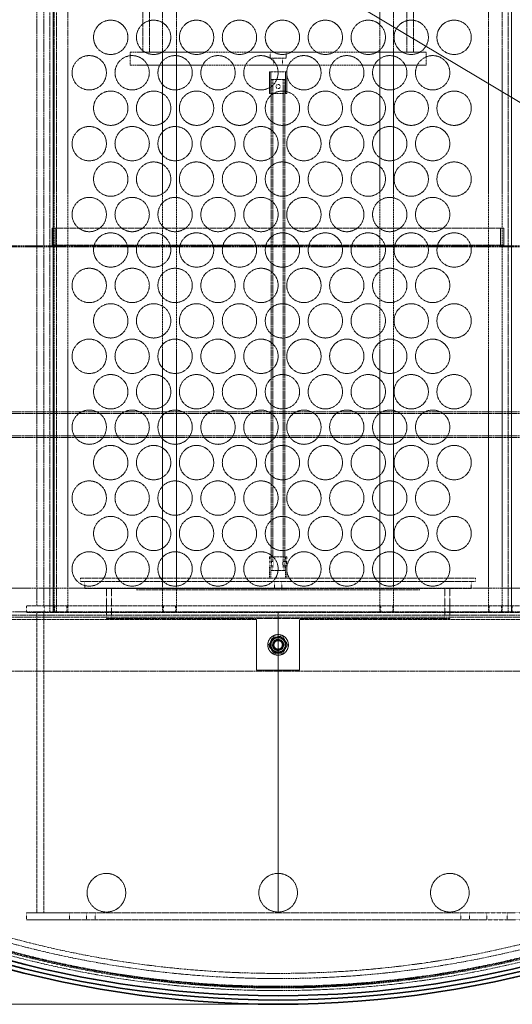
# Model space of a CAD drawing. Units: millimetres. Extents: x 14624 to 30067, y 20584 to 31809.
# Drawn here: x 26517 to 27090, y 26905 to 28053 of the extents above; entities that cross this region are included whole.
import ezdxf

# ---------------------------------------------------------------- set-up
doc = ezdxf.new("R2010")
doc.units = ezdxf.units.MM
doc.linetypes.add('DASHED', pattern=[0.2068, 0.1655, -0.0413])
doc.layers.add('Dimension (ISO)', color=5, linetype='Continuous', lineweight=9, true_color=0x0000ff)
doc.layers.add('Hidden (ISO)', color=1, linetype='DASHED', lineweight=18, true_color=0xff0000)
doc.layers.add('Visible (ISO)', color=7, linetype='Continuous', lineweight=35)
doc.styles.add('Note Text (ISO)', font='tahoma.ttf')
doc.dimstyles.new('Default (ISO)', dxfattribs={"dimscale": 40, "dimtxt": 3.5, "dimasz": 2.5, "dimexe": 3.175, "dimexo": 0, "dimgap": 0.762, "dimtad": 1, "dimdec": 1, "dimrnd": 1e-08, "dimtxsty": 'Note Text (ISO)', "dimcen": 0.09, "dimdle": 10, "dimclrd": 256, "dimclre": 256, "dimclrt": 256, "dimadec": 1, "dimazin": 2, "dimtfac": 1.001486, "dimtmove": 0, "dimatfit": 3, "dimfxl": 1, "dimtolj": 1, "dimtzin": 0, "dimlwd": -1, "dimlwe": -1, "dimarcsym": 0})

# ---------------------------------------------------------------- blocks, each defined once
blk = doc.blocks.new('*D16')
at = {"layer": 'Defpoints', "color": 0, "transparency": 16777216}
for p in [(25797.5, 28737.9), (27837.9, 27512.6)]:
    blk.add_point(p, dxfattribs=at)
at = {"layer": 'Dimension (ISO)', "transparency": 16777216}
for p, q in [((25883.2, 28686.4), (27752.1, 27564.1)), ((27837.9, 27512.6), (28453.2, 27143))]:
    blk.add_line(p, q, dxfattribs=at)
for points in [[(25891.8, 28700.7), (25874.7, 28672.1), (25797.5, 28737.9)], [(27760.7, 27578.4), (27743.5, 27549.8), (27837.9, 27512.6)]]:
    blk.add_solid(points, dxfattribs=at)
at = {"layer": 'Dimension (ISO)', "transparency": 16777216, "insert": (28043, 27600.8), "char_height": 140, "attachment_point": 1, "rotation": 329.0132, "style": 'Note Text (ISO)'}
blk.add_mtext('\\A1;∅2380', dxfattribs=at)
blk = doc.blocks.new('*D24')
at = {"layer": 'Defpoints', "color": 0, "transparency": 16777216}
for p in [(26817.7, 29462.3), (25280.9, 26905.3), (26817.7, 26905.3)]:
    blk.add_point(p, dxfattribs=at)
at = {"layer": 'Dimension (ISO)', "transparency": 16777216}
for p, q in [((26817.7, 29462.3), (25153.9, 29462.3)), ((25280.9, 29362.3), (25280.9, 27005.3)), ((26817.7, 26905.3), (25153.9, 26905.3))]:
    blk.add_line(p, q, dxfattribs=at)
for points in [[(25264.3, 29362.3), (25297.6, 29362.3), (25280.9, 29462.3)], [(25264.3, 27005.3), (25297.6, 27005.3), (25280.9, 26905.3)]]:
    blk.add_solid(points, dxfattribs=at)
at = {"layer": 'Dimension (ISO)', "transparency": 16777216, "insert": (25104.6, 27982.1), "char_height": 140, "attachment_point": 1, "rotation": 90, "style": 'Note Text (ISO)'}
blk.add_mtext('\\A1;2557', dxfattribs=at)

msp = doc.modelspace()

# ---------------------------------------------------------------- linework, layer by layer
at = {"layer": 'Hidden (ISO)', "ltscale": 12.927648}
for p, q in [((26536.68, 29080.76), (26536.68, 27369.76)), ((26544.68, 29080.76), (26544.68, 27369.76))]:
    msp.add_line(p, q, dxfattribs=at)
at = {"layer": 'Hidden (ISO)', "ltscale": 12.691861}
for p, q in [((26556.68, 28014.87), (26556.68, 28959.76)), ((26572.68, 28014.87), (26572.68, 28959.76)), ((26683.18, 28014.87), (26683.18, 28959.76)), ((26699.18, 28014.87), (26699.18, 28959.76)), ((26936.18, 28014.87), (26936.18, 28959.76)), ((26952.18, 28014.87), (26952.18, 28959.76)), ((27062.68, 28014.87), (27062.68, 28959.76)), ((27078.68, 28014.87), (27078.68, 28959.76))]:
    msp.add_line(p, q, dxfattribs=at)
at = {"layer": 'Hidden (ISO)', "ltscale": 12.789454}
for p, q in [((26551.68, 27362.58), (26551.68, 28843.7)), ((26559.68, 27362.58), (26559.68, 28843.7)), ((27085.68, 27362.58), (27085.68, 28843.7))]:
    msp.add_line(p, q, dxfattribs=at)
at = {"layer": 'Hidden (ISO)', "ltscale": 12.779774}
for p, q in [((26555.68, 28842.58), (26555.68, 27362.58)), ((26555.68, 27362.58), (26555.68, 28842.58)), ((27089.68, 27362.58), (27089.68, 28842.58)), ((27089.68, 28842.58), (27089.68, 27362.58))]:
    msp.add_line(p, q, dxfattribs=at)
at = {"layer": 'Hidden (ISO)', "ltscale": 12.693423}
for p, q in [((26660.18, 28224.76), (26660.18, 28014.76)), ((26667.88, 28224.76), (26667.88, 28014.76)), ((26967.48, 28224.76), (26967.48, 28014.76)), ((26975.18, 28224.76), (26975.18, 28014.76))]:
    msp.add_line(p, q, dxfattribs=at)
at = {"layer": 'Hidden (ISO)', "ltscale": 13.159179}
for p, q in [((26556.68, 27361.76), (26556.68, 28014.87)), ((26572.68, 27361.76), (26572.68, 28014.87)), ((26683.18, 27361.76), (26683.18, 28014.87)), ((26699.18, 27361.76), (26699.18, 28014.87)), ((26936.18, 27361.76), (26936.18, 28014.87)), ((26952.18, 27361.76), (26952.18, 28014.87)), ((27062.68, 27361.76), (27062.68, 28014.87)), ((27078.68, 27361.76), (27078.68, 28014.87))]:
    msp.add_line(p, q, dxfattribs=at)
at = {"layer": 'Hidden (ISO)', "ltscale": 13.102629}
for p, q in [((26645.18, 28014.76), (26990.18, 28014.76)), ((26645.18, 27999.76), (26990.18, 27999.76))]:
    msp.add_line(p, q, dxfattribs=at)
at = {"layer": 'Hidden (ISO)', "ltscale": 0.713816}
for p, q in [((26645.18, 27999.76), (26645.18, 28014.76)), ((26990.18, 27999.76), (26990.18, 28014.76))]:
    msp.add_line(p, q, dxfattribs=at)
at = {"layer": 'Hidden (ISO)', "ltscale": 0.323542}
for p, q in [((26808.43, 28014.76), (26808.43, 28007.96)), ((26826.93, 28014.76), (26826.93, 28007.96))]:
    msp.add_line(p, q, dxfattribs=at)
at = {"layer": 'Hidden (ISO)', "ltscale": 1.38298}
msp.add_line((26826.93, 28007.96), (26808.43, 28007.96), dxfattribs=at)
at = {"layer": 'Hidden (ISO)', "ltscale": 0.390174}
for p, q in [((26812.68, 28007.96), (26812.68, 27999.76)), ((26822.68, 28007.96), (26822.68, 27999.76))]:
    msp.add_line(p, q, dxfattribs=at)
at = {"layer": 'Hidden (ISO)', "ltscale": 1.495122}
for p, q in [((26827.68, 27991.76), (26807.68, 27991.76)), ((26827.68, 27966.76), (26807.68, 27966.76)), ((26807.68, 27426.76), (26827.68, 27426.76))]:
    msp.add_line(p, q, dxfattribs=at)
at = {"layer": 'Hidden (ISO)', "ltscale": 1.18976}
for p, q in [((26807.68, 27991.76), (26807.68, 27966.76)), ((26809.18, 27991.76), (26809.18, 27966.76)), ((26826.18, 27991.76), (26826.18, 27966.76)), ((26827.68, 27991.76), (26827.68, 27966.76))]:
    msp.add_line(p, q, dxfattribs=at)
at = {"layer": 'Hidden (ISO)', "ltscale": 1.196077}
for p, q in [((26825.68, 27982.76), (26809.68, 27982.76)), ((26825.68, 27410.76), (26809.68, 27410.76))]:
    msp.add_line(p, q, dxfattribs=at)
at = {"layer": 'Hidden (ISO)', "ltscale": 13.575919}
for p, q in [((26809.68, 27982.76), (26809.68, 27421.26)), ((26811.68, 27982.76), (26811.68, 27421.26)), ((26823.68, 27982.76), (26823.68, 27421.26)), ((26825.68, 27982.76), (26825.68, 27421.26))]:
    msp.add_line(p, q, dxfattribs=at)
at = {"layer": 'Hidden (ISO)', "ltscale": 12.485476}
for p, q in [((26554.68, 27809.76), (27080.68, 27809.76)), ((26554.68, 27789.76), (27080.68, 27789.76))]:
    msp.add_line(p, q, dxfattribs=at)
at = {"layer": 'Hidden (ISO)', "ltscale": 0.951788}
for p, q in [((26554.68, 27809.76), (26554.68, 27789.76)), ((26558.68, 27809.76), (26558.68, 27789.76)), ((27076.68, 27809.76), (27076.68, 27789.76)), ((27080.68, 27809.76), (27080.68, 27789.76))]:
    msp.add_line(p, q, dxfattribs=at)
at = {"layer": 'Hidden (ISO)', "ltscale": 12.959381}
for p, q in [((26013.68, 27789.11), (27621.68, 27789.11)), ((26013.68, 27787.96), (27621.68, 27787.96))]:
    msp.add_line(p, q, dxfattribs=at)
at = {"layer": 'Hidden (ISO)', "ltscale": 12.806758}
for p, q in [((27665.68, 27595.58), (25970.68, 27595.58)), ((27665.68, 27593.58), (25970.68, 27593.58)), ((27665.68, 27567.58), (25970.68, 27567.58)), ((27665.68, 27565.58), (25970.68, 27565.58))]:
    msp.add_line(p, q, dxfattribs=at)
at = {"layer": 'Hidden (ISO)', "ltscale": 0.261669}
for p, q in [((26807.68, 27421.26), (26807.68, 27426.76)), ((26809.18, 27421.26), (26809.18, 27426.76)), ((26826.18, 27421.26), (26826.18, 27426.76)), ((26827.68, 27421.26), (26827.68, 27426.76)), ((26809.68, 27416.26), (26809.68, 27410.76)), ((26811.68, 27416.26), (26811.68, 27410.76)), ((26823.68, 27416.26), (26823.68, 27410.76)), ((26825.68, 27416.26), (26825.68, 27410.76))]:
    msp.add_line(p, q, dxfattribs=at)
at = {"layer": 'Hidden (ISO)', "ltscale": 0.071292}
for p, q in [((26807.68, 27421.26), (26809.18, 27421.26)), ((26807.68, 27416.26), (26809.18, 27416.26)), ((26826.18, 27421.26), (26827.68, 27421.26)), ((26826.18, 27416.26), (26827.68, 27416.26)), ((26652.68, 27388.26), (26652.68, 27389.76)), ((26813.43, 27389.76), (26813.43, 27388.26)), ((26821.93, 27389.76), (26821.93, 27388.26)), ((26982.68, 27388.26), (26982.68, 27389.76))]:
    msp.add_line(p, q, dxfattribs=at)
at = {"layer": 'Hidden (ISO)', "ltscale": 0.690019}
for p, q in [((26807.68, 27401.76), (26807.68, 27416.26)), ((26809.18, 27401.76), (26809.18, 27416.26)), ((26826.18, 27401.76), (26826.18, 27416.26)), ((26827.68, 27401.76), (26827.68, 27416.26))]:
    msp.add_line(p, q, dxfattribs=at)
at = {"layer": 'Hidden (ISO)', "ltscale": 0.095089}
for p, q in [((26809.68, 27421.26), (26811.68, 27421.26)), ((26809.68, 27416.26), (26811.68, 27416.26)), ((26823.68, 27421.26), (26825.68, 27421.26)), ((26823.68, 27416.26), (26825.68, 27416.26))]:
    msp.add_line(p, q, dxfattribs=at)
at = {"layer": 'Hidden (ISO)', "ltscale": 12.478694}
for p, q in [((26587.68, 27401.76), (27047.68, 27401.76)), ((26587.68, 27397.76), (27047.68, 27397.76))]:
    msp.add_line(p, q, dxfattribs=at)
at = {"layer": 'Hidden (ISO)', "ltscale": 0.190278}
for p, q in [((26587.68, 27397.76), (26587.68, 27401.76)), ((27047.68, 27397.76), (27047.68, 27401.76))]:
    msp.add_line(p, q, dxfattribs=at)
at = {"layer": 'Hidden (ISO)', "ltscale": 12.991618}
msp.add_line((27623.68, 27390.26), (26011.68, 27390.26), dxfattribs=at)
at = {"layer": 'Hidden (ISO)', "ltscale": 0.380655}
for p, q in [((26592.68, 27397.76), (26592.68, 27389.76)), ((26813.43, 27397.76), (26813.43, 27389.76)), ((26821.93, 27397.76), (26821.93, 27389.76)), ((27042.68, 27397.76), (27042.68, 27389.76)), ((26524.68, 27361.76), (26524.68, 27369.76)), ((26545.18, 27361.76), (26545.18, 27369.76)), ((26557.68, 27361.76), (26557.68, 27369.76)), ((26571.68, 27361.76), (26571.68, 27369.76)), ((26617.68, 27361.76), (26617.68, 27369.76)), ((26684.18, 27361.76), (26684.18, 27369.76)), ((26698.18, 27361.76), (26698.18, 27369.76)), ((26937.18, 27361.76), (26937.18, 27369.76)), ((26951.18, 27361.76), (26951.18, 27369.76)), ((27017.68, 27361.76), (27017.68, 27369.76)), ((27063.68, 27361.76), (27063.68, 27369.76)), ((27077.68, 27361.76), (27077.68, 27369.76)), ((27090.18, 27361.76), (27090.18, 27369.76)), ((26524.68, 27003.76), (26524.68, 27011.76)), ((26524.68, 27003.76), (26524.68, 27011.76)), ((26574.68, 27003.76), (26574.68, 27011.76)), ((26594.68, 27003.76), (26594.68, 27011.76)), ((26604.68, 27003.76), (26604.68, 27011.76)), ((27030.68, 27003.76), (27030.68, 27011.76)), ((27040.68, 27003.76), (27040.68, 27011.76)), ((27060.68, 27003.76), (27060.68, 27011.76)), ((27084.58, 27003.76), (27084.58, 27011.76))]:
    msp.add_line(p, q, dxfattribs=at)
at = {"layer": 'Hidden (ISO)', "ltscale": 12.207418}
msp.add_line((27042.68, 27389.76), (26592.68, 27389.76), dxfattribs=at)
at = {"layer": 'Hidden (ISO)', "ltscale": 1.665704}
for p, q in [((26617.68, 27354.76), (26617.68, 27389.76)), ((26623.68, 27354.76), (26623.68, 27389.76)), ((27011.68, 27354.76), (27011.68, 27389.76)), ((27017.68, 27354.76), (27017.68, 27389.76))]:
    msp.add_line(p, q, dxfattribs=at)
at = {"layer": 'Hidden (ISO)', "ltscale": 12.532949}
msp.add_line((26652.68, 27388.26), (26982.68, 27388.26), dxfattribs=at)
at = {"layer": 'Hidden (ISO)', "ltscale": 14.168279}
for p, q in [((27110.68, 27369.76), (26524.68, 27369.76)), ((27110.68, 27361.76), (26524.68, 27361.76))]:
    msp.add_line(p, q, dxfattribs=at)
at = {"layer": 'Hidden (ISO)', "ltscale": 12.700981}
for p, q in [((27658.68, 27358.58), (25977.68, 27358.58)), ((25977.68, 27356.58), (27658.68, 27356.58)), ((25977.68, 27293.58), (27658.68, 27293.58))]:
    msp.add_line(p, q, dxfattribs=at)
at = {"layer": 'Hidden (ISO)', "ltscale": 12.911025}
for p, q in [((26555.68, 27362.58), (26021.68, 27362.58)), ((27089.68, 27362.58), (26555.68, 27362.58))]:
    msp.add_line(p, q, dxfattribs=at)
at = {"layer": 'Hidden (ISO)', "ltscale": 14.103804}
for p, q in [((26792.68, 27353.58), (26442.68, 27353.58)), ((26536.68, 27011.76), (26536.68, 27361.76)), ((26544.68, 27361.76), (26544.68, 27011.76)), ((26817.68, 27361.76), (26817.68, 27011.76)), ((26817.68, 27011.76), (26817.68, 27361.76)), ((26817.68, 27361.76), (26817.68, 27011.76)), ((26817.68, 27011.76), (26817.68, 27361.76)), ((27192.68, 27353.58), (26842.68, 27353.58))]:
    msp.add_line(p, q, dxfattribs=at)
at = {"layer": 'Hidden (ISO)', "ltscale": 12.659545}
msp.add_line((26617.68, 27354.76), (27017.68, 27354.76), dxfattribs=at)
at = {"layer": 'Hidden (ISO)', "ltscale": 2.808472}
for p, q in [((26792.68, 27294.57), (26792.68, 27353.58)), ((26842.68, 27353.58), (26842.68, 27294.57))]:
    msp.add_line(p, q, dxfattribs=at)
at = {"layer": 'Hidden (ISO)', "ltscale": 12.862669}
msp.add_line((27621.68, 27362.58), (27089.68, 27362.58), dxfattribs=at)
at = {"layer": 'Hidden (ISO)', "ltscale": 0.521994}
for p, q in [((26812.2, 27333.58), (26806.71, 27324.08)), ((26823.17, 27333.58), (26812.2, 27333.58)), ((26828.65, 27324.08), (26823.17, 27333.58)), ((26806.71, 27324.08), (26812.2, 27314.58)), ((26823.17, 27314.58), (26828.65, 27324.08)), ((26812.2, 27314.58), (26823.17, 27314.58))]:
    msp.add_line(p, q, dxfattribs=at)
at = {"layer": 'Hidden (ISO)', "ltscale": 2.379619}
msp.add_line((26842.68, 27294.57), (26792.68, 27294.57), dxfattribs=at)
at = {"layer": 'Hidden (ISO)', "ltscale": 13.060122}
for p, q in [((26524.68, 27011.76), (26524.68, 27011.76)), ((26524.68, 27003.76), (26524.68, 27003.76))]:
    msp.add_line(p, q, dxfattribs=at)
at = {"layer": 'Hidden (ISO)', "ltscale": 3.29871}
for p, q in [((26574.68, 27011.76), (26524.68, 27011.76)), ((26524.68, 27003.76), (26574.68, 27003.76))]:
    msp.add_line(p, q, dxfattribs=at)
at = {"layer": 'Hidden (ISO)', "ltscale": 13.924081}
for p, q in [((26524.68, 27011.76), (26524.68, 27011.76)), ((26524.68, 27003.76), (26524.68, 27003.76))]:
    msp.add_line(p, q, dxfattribs=at)
at = {"layer": 'Hidden (ISO)', "ltscale": 11.750484}
for p, q in [((27060.68, 27011.76), (26574.68, 27011.76)), ((26574.68, 27003.76), (27060.68, 27003.76))]:
    msp.add_line(p, q, dxfattribs=at)
at = {"layer": 'Hidden (ISO)', "ltscale": 1.608576}
for p, q in [((27084.58, 27011.76), (27060.68, 27011.76)), ((27060.68, 27003.76), (27084.58, 27003.76))]:
    msp.add_line(p, q, dxfattribs=at)
at = {"layer": 'Hidden (ISO)', "ltscale": 1.690687}
for p, q in [((27110.68, 27011.76), (27084.58, 27011.76)), ((27084.58, 27003.76), (27110.68, 27003.76))]:
    msp.add_line(p, q, dxfattribs=at)
at = {"layer": 'Hidden (ISO)', "ltscale": 13.129738}
msp.add_circle((26817.68, 28125.26), 1210, dxfattribs=at)
at = {"layer": 'Hidden (ISO)', "ltscale": 13.064651}
msp.add_circle((26817.68, 28125.26), 1204, dxfattribs=at)
at = {"layer": 'Hidden (ISO)', "ltscale": 13.064632}
msp.add_circle((26817.68, 28125.26), 1204, dxfattribs=at)
at = {"layer": 'Hidden (ISO)', "ltscale": 13.032097}
msp.add_circle((26817.68, 28125.26), 1201, dxfattribs=at)
at = {"layer": 'Hidden (ISO)', "ltscale": 13.010718}
msp.add_circle((26817.68, 28125.26), 1199.03, dxfattribs=at)
at = {"layer": 'Hidden (ISO)', "ltscale": 13.010377}
msp.add_circle((26817.68, 28125.26), 1199, dxfattribs=at)
at = {"layer": 'Hidden (ISO)', "ltscale": 13.099876}
msp.add_circle((26817.68, 28125.26), 1190, dxfattribs=at)
at = {"layer": 'Hidden (ISO)', "ltscale": 13.033827}
msp.add_circle((26817.68, 28125.26), 1184, dxfattribs=at)
at = {"layer": 'Hidden (ISO)', "ltscale": 5.980787}
for centre in [(26622.68, 28032.08), (26672.68, 28032.08), (26722.68, 28032.08), (26772.68, 28032.08), (26822.68, 28032.08), (26872.68, 28032.08), (26922.68, 28032.08), (26972.68, 28032.08), (27022.68, 28032.08), (26597.68, 27990.78), (26647.68, 27990.78), (26697.68, 27990.78), (26747.68, 27990.78), (26797.68, 27990.78), (26847.68, 27990.78), (26897.68, 27990.78), (26947.68, 27990.78), (26997.68, 27990.78), (26622.68, 27949.48), (26672.68, 27949.48), (26722.68, 27949.48), (26772.68, 27949.48), (26822.68, 27949.48), (26872.68, 27949.48), (26922.68, 27949.48), (26972.68, 27949.48), (27022.68, 27949.48), (26597.68, 27908.18), (26647.68, 27908.18), (26697.68, 27908.18), (26747.68, 27908.18), (26797.68, 27908.18), (26847.68, 27908.18), (26897.68, 27908.18), (26947.68, 27908.18), (26997.68, 27908.18), (26622.68, 27866.88), (26672.68, 27866.88), (26722.68, 27866.88), (26772.68, 27866.88), (26822.68, 27866.88), (26872.68, 27866.88), (26922.68, 27866.88), (26972.68, 27866.88), (27022.68, 27866.88), (26597.68, 27825.58), (26647.68, 27825.58), (26697.68, 27825.58), (26747.68, 27825.58), (26797.68, 27825.58), (26847.68, 27825.58), (26897.68, 27825.58), (26947.68, 27825.58), (26997.68, 27825.58), (26622.68, 27784.28), (26672.68, 27784.28), (26722.68, 27784.28), (26772.68, 27784.28), (26822.68, 27784.28), (26872.68, 27784.28), (26922.68, 27784.28), (26972.68, 27784.28), (27022.68, 27784.28), (26597.68, 27742.98), (26647.68, 27742.98), (26697.68, 27742.98), (26747.68, 27742.98), (26797.68, 27742.98), (26847.68, 27742.98), (26897.68, 27742.98), (26947.68, 27742.98), (26997.68, 27742.98), (26622.68, 27701.68), (26672.68, 27701.68), (26722.68, 27701.68), (26772.68, 27701.68), (26822.68, 27701.68), (26872.68, 27701.68), (26922.68, 27701.68), (26972.68, 27701.68), (27022.68, 27701.68), (26597.68, 27660.38), (26647.68, 27660.38), (26697.68, 27660.38), (26747.68, 27660.38), (26797.68, 27660.38), (26847.68, 27660.38), (26897.68, 27660.38), (26947.68, 27660.38), (26997.68, 27660.38), (26622.68, 27619.08), (26672.68, 27619.08), (26722.68, 27619.08), (26772.68, 27619.08), (26822.68, 27619.08), (26872.68, 27619.08), (26922.68, 27619.08), (26972.68, 27619.08), (27022.68, 27619.08), (26597.68, 27577.78), (26647.68, 27577.78), (26697.68, 27577.78), (26747.68, 27577.78), (26797.68, 27577.78), (26847.68, 27577.78), (26897.68, 27577.78), (26947.68, 27577.78), (26997.68, 27577.78), (26622.68, 27536.48), (26672.68, 27536.48), (26722.68, 27536.48), (26772.68, 27536.48), (26822.68, 27536.48), (26872.68, 27536.48), (26922.68, 27536.48), (26972.68, 27536.48), (27022.68, 27536.48), (26597.68, 27495.18), (26647.68, 27495.18), (26697.68, 27495.18), (26747.68, 27495.18), (26797.68, 27495.18), (26847.68, 27495.18), (26897.68, 27495.18), (26947.68, 27495.18), (26997.68, 27495.18), (26622.68, 27453.88), (26672.68, 27453.88), (26722.68, 27453.88), (26772.68, 27453.88), (26822.68, 27453.88), (26872.68, 27453.88), (26922.68, 27453.88), (26972.68, 27453.88), (27022.68, 27453.88), (26597.68, 27412.58), (26647.68, 27412.58), (26697.68, 27412.58), (26747.68, 27412.58), (26797.68, 27412.58), (26847.68, 27412.58), (26897.68, 27412.58), (26947.68, 27412.58), (26997.68, 27412.58)]:
    msp.add_circle(centre, 20, dxfattribs=at)
at = {"layer": 'Hidden (ISO)', "ltscale": 3.588432}
msp.add_circle((26817.68, 27324.08), 12, dxfattribs=at)
at = {"layer": 'Hidden (ISO)', "ltscale": 2.571681}
msp.add_circle((26817.68, 27324.08), 8.6, dxfattribs=at)
at = {"layer": 'Hidden (ISO)', "ltscale": 2.481968}
msp.add_circle((26817.68, 27324.08), 8.3, dxfattribs=at)
at = {"layer": 'Hidden (ISO)', "ltscale": 1.943688}
msp.add_circle((26817.68, 27324.08), 6.5, dxfattribs=at)
at = {"layer": 'Hidden (ISO)', "ltscale": 1.868927}
msp.add_circle((26817.68, 27324.08), 6.25, dxfattribs=at)
msp.add_circle((26817.68, 27324.08), 6.25, dxfattribs=at)
at = {"layer": 'Hidden (ISO)', "ltscale": 1.794231}
msp.add_circle((26817.68, 27324.08), 6, dxfattribs=at)
at = {"layer": 'Hidden (ISO)', "ltscale": 1.794166}
msp.add_circle((26817.68, 27324.08), 6, dxfattribs=at)
at = {"layer": 'Hidden (ISO)', "ltscale": 1.652537}
msp.add_circle((26817.68, 27324.08), 5.53, dxfattribs=at)
at = {"layer": 'Hidden (ISO)', "ltscale": 1.510971}
msp.add_circle((26817.68, 27324.08), 5.05, dxfattribs=at)
at = {"layer": 'Hidden (ISO)', "ltscale": 1.473131}
msp.add_circle((26817.68, 27324.08), 4.93, dxfattribs=at)
at = {"layer": 'Hidden (ISO)', "ltscale": 6.728398}
for centre in [(26617.68, 27035.26), (26817.68, 27035.26), (27017.68, 27035.26)]:
    msp.add_circle(centre, 22.5, dxfattribs=at)
at = {"layer": 'Hidden (ISO)', "ltscale": 13.142574}
msp.add_arc((26817.68, 28125.26), 1200, 109.08592, 70.91408, dxfattribs=at)
at = {"layer": 'Hidden (ISO)', "ltscale": 0.473387}
for start, end in [(90, 150), (30, 90), (150, 210), (210, 270), (270, 330), (330, 30)]:
    msp.add_arc((26817.68, 27324.08), 9.5, start, end, dxfattribs=at)
at = {"layer": 'Hidden (ISO)', "ltscale": 0.37515}
for points, knots in [([(26817.68, 27972.26), (26817.37, 27972.26), (26817.03, 27972.32), (26816.42, 27972.57), (26816.14, 27972.77), (26815.7, 27973.21), (26815.5, 27973.49), (26815.25, 27974.11), (26815.18, 27974.44), (26815.18, 27975.07), (26815.25, 27975.41), (26815.5, 27976.02), (26815.7, 27976.3), (26816.14, 27976.75), (26816.42, 27976.94), (26817.03, 27977.19), (26817.37, 27977.26), (26817.68, 27977.26)], [0.37842178, 0.37842178, 0.37842178, 0.37842178, 0.4730206, 0.4730206, 0.56761943, 0.56761943, 0.66223149, 0.66223149, 0.75684355, 0.75684355, 0.85145561, 0.85145561, 0.94606767, 0.94606767, 1.0406665, 1.0406665, 1.13526533, 1.13526533, 1.13526533, 1.13526533]), ([(26817.68, 27977.26), (26818, 27977.26), (26818.34, 27977.19), (26818.95, 27976.94), (26819.23, 27976.75), (26819.67, 27976.3), (26819.87, 27976.02), (26820.12, 27975.41), (26820.18, 27975.07), (26820.18, 27974.76), (26820.18, 27974.44), (26820.12, 27974.11), (26819.87, 27973.49), (26819.67, 27973.21), (26819.23, 27972.77), (26818.95, 27972.57), (26818.34, 27972.32), (26818, 27972.26), (26817.68, 27972.26)], [1.13526533, 1.13526533, 1.13526533, 1.13526533, 1.22986415, 1.22986415, 1.32446298, 1.32446298, 1.41907504, 1.41907504, 1.5136871, 1.5136871, 1.5136871, 1.60829916, 1.60829916, 1.70291122, 1.70291122, 1.79751005, 1.79751005, 1.89210888, 1.89210888, 1.89210888, 1.89210888]), ([(26807.68, 27421.26), (26807.68, 27421.26), (26807.7, 27421.19), (26807.76, 27420.94), (26807.8, 27420.75), (26807.88, 27420.3), (26807.92, 27420.02), (26807.99, 27419.41), (26808, 27419.07), (26808, 27418.44), (26807.99, 27418.11), (26807.92, 27417.49), (26807.88, 27417.21), (26807.8, 27416.77), (26807.76, 27416.57), (26807.7, 27416.32), (26807.68, 27416.26), (26807.68, 27416.26)], [0.37842178, 0.37842178, 0.37842178, 0.37842178, 0.4730206, 0.4730206, 0.56761943, 0.56761943, 0.66223149, 0.66223149, 0.75684355, 0.75684355, 0.85145561, 0.85145561, 0.94606767, 0.94606767, 1.0406665, 1.0406665, 1.13526533, 1.13526533, 1.13526533, 1.13526533]), ([(26827.68, 27416.26), (26827.68, 27416.26), (26827.67, 27416.32), (26827.61, 27416.57), (26827.57, 27416.77), (26827.49, 27417.21), (26827.44, 27417.49), (26827.38, 27418.11), (26827.37, 27418.44), (26827.37, 27419.07), (26827.38, 27419.41), (26827.44, 27420.02), (26827.49, 27420.3), (26827.57, 27420.75), (26827.61, 27420.94), (26827.67, 27421.19), (26827.68, 27421.26), (26827.68, 27421.26)], [0.37842178, 0.37842178, 0.37842178, 0.37842178, 0.4730206, 0.4730206, 0.56761943, 0.56761943, 0.66223149, 0.66223149, 0.75684355, 0.75684355, 0.85145561, 0.85145561, 0.94606767, 0.94606767, 1.0406665, 1.0406665, 1.13526533, 1.13526533, 1.13526533, 1.13526533])]:
    msp.add_open_spline(points, degree=3, knots=knots, dxfattribs=at)
at = {"layer": 'Hidden (ISO)', "ltscale": 0.375751}
for points in [[(26809.18, 27416.26), (26809.18, 27416.26), (26809.2, 27416.32), (26809.27, 27416.58), (26809.32, 27416.77), (26809.42, 27417.21), (26809.47, 27417.49), (26809.54, 27418.1), (26809.56, 27418.44), (26809.56, 27419.07), (26809.54, 27419.41), (26809.47, 27420.02), (26809.42, 27420.3), (26809.32, 27420.74), (26809.27, 27420.94), (26809.2, 27421.19), (26809.18, 27421.26), (26809.18, 27421.26)], [(26826.18, 27421.26), (26826.18, 27421.26), (26826.17, 27421.19), (26826.1, 27420.94), (26826.05, 27420.74), (26825.95, 27420.3), (26825.9, 27420.02), (26825.83, 27419.41), (26825.81, 27419.07), (26825.81, 27418.44), (26825.83, 27418.1), (26825.9, 27417.49), (26825.95, 27417.21), (26826.05, 27416.77), (26826.1, 27416.58), (26826.17, 27416.32), (26826.18, 27416.26), (26826.18, 27416.26)]]:
    msp.add_open_spline(points, degree=3, knots=[0.37911794, 0.37911794, 0.37911794, 0.37911794, 0.47388443, 0.47388443, 0.56865091, 0.56865091, 0.6634434, 0.6634434, 0.75823588, 0.75823588, 0.85302837, 0.85302837, 0.94782085, 0.94782085, 1.04258734, 1.04258734, 1.13735382, 1.13735382, 1.13735382, 1.13735382], dxfattribs=at)
at = {"layer": 'Hidden (ISO)', "ltscale": 0.376035}
msp.add_open_spline([(26809.68, 27421.26), (26809.68, 27421.26), (26809.71, 27421.19), (26809.78, 27420.94), (26809.83, 27420.74), (26809.93, 27420.3), (26809.99, 27420.02), (26810.06, 27419.41), (26810.09, 27419.07), (26810.09, 27418.76), (26810.09, 27418.44), (26810.06, 27418.1), (26809.99, 27417.49), (26809.93, 27417.21), (26809.83, 27416.77), (26809.78, 27416.58), (26809.71, 27416.32), (26809.68, 27416.26), (26809.68, 27416.26)], degree=3, knots=[1.13834204, 1.13834204, 1.13834204, 1.13834204, 1.23318711, 1.23318711, 1.32803218, 1.32803218, 1.42291078, 1.42291078, 1.51778939, 1.51778939, 1.51778939, 1.61266799, 1.61266799, 1.70754659, 1.70754659, 1.80239166, 1.80239166, 1.89723673, 1.89723673, 1.89723673, 1.89723673], dxfattribs=at)
at = {"layer": 'Hidden (ISO)', "ltscale": 0.188978}
for points, knots in [([(26811.68, 27416.26), (26811.68, 27416.26), (26811.71, 27416.32), (26811.81, 27416.58), (26811.88, 27416.77), (26812.02, 27417.21), (26812.09, 27417.49), (26812.2, 27418.1), (26812.23, 27418.44), (26812.23, 27418.76)], [1.14540456, 1.14540456, 1.14540456, 1.14540456, 1.24079723, 1.24079723, 1.33618991, 1.33618991, 1.43169799, 1.43169799, 1.52720608, 1.52720608, 1.52720608, 1.52720608]), ([(26812.23, 27418.76), (26812.23, 27419.07), (26812.2, 27419.41), (26812.09, 27420.03), (26812.02, 27420.3), (26811.88, 27420.74), (26811.81, 27420.94), (26811.71, 27421.19), (26811.68, 27421.26), (26811.68, 27421.26)], [0, 0, 0, 0, 0.09550809, 0.09550809, 0.19101617, 0.19101617, 0.28640885, 0.28640885, 0.38180152, 0.38180152, 0.38180152, 0.38180152]), ([(26823.68, 27421.26), (26823.68, 27421.26), (26823.66, 27421.19), (26823.56, 27420.94), (26823.49, 27420.74), (26823.35, 27420.3), (26823.28, 27420.03), (26823.17, 27419.41), (26823.14, 27419.07), (26823.14, 27418.76)], [1.14540456, 1.14540456, 1.14540456, 1.14540456, 1.24079723, 1.24079723, 1.33618991, 1.33618991, 1.43169799, 1.43169799, 1.52720608, 1.52720608, 1.52720608, 1.52720608]), ([(26823.14, 27418.76), (26823.14, 27418.44), (26823.17, 27418.1), (26823.28, 27417.49), (26823.35, 27417.21), (26823.49, 27416.77), (26823.56, 27416.58), (26823.66, 27416.32), (26823.68, 27416.26), (26823.68, 27416.26)], [0, 0, 0, 0, 0.09550809, 0.09550809, 0.19101617, 0.19101617, 0.28640885, 0.28640885, 0.38180152, 0.38180152, 0.38180152, 0.38180152])]:
    msp.add_open_spline(points, degree=3, knots=knots, dxfattribs=at)
at = {"layer": 'Hidden (ISO)', "ltscale": 0.187967}
for points, knots in [([(26825.28, 27418.76), (26825.28, 27419.07), (26825.31, 27419.41), (26825.38, 27420.02), (26825.44, 27420.3), (26825.54, 27420.74), (26825.59, 27420.94), (26825.66, 27421.19), (26825.68, 27421.26), (26825.68, 27421.26)], [0, 0, 0, 0, 0.0948786, 0.0948786, 0.18975721, 0.18975721, 0.28460228, 0.28460228, 0.37944735, 0.37944735, 0.37944735, 0.37944735]), ([(26825.68, 27416.26), (26825.68, 27416.26), (26825.66, 27416.32), (26825.59, 27416.58), (26825.54, 27416.77), (26825.44, 27417.21), (26825.38, 27417.49), (26825.31, 27418.1), (26825.28, 27418.44), (26825.28, 27418.76)], [1.13834204, 1.13834204, 1.13834204, 1.13834204, 1.23318711, 1.23318711, 1.32803218, 1.32803218, 1.42291078, 1.42291078, 1.51778939, 1.51778939, 1.51778939, 1.51778939])]:
    msp.add_open_spline(points, degree=3, knots=knots, dxfattribs=at)
at = {"layer": 'Hidden (ISO)', "ltscale": 0.502111}
for points in [[(26807.65, 27321.39), (26808.99, 27326.41), (26810.34, 27331.42)], [(26810.34, 27331.42), (26815.35, 27332.77), (26820.37, 27334.11)], [(26820.37, 27334.11), (26824.05, 27330.44), (26827.72, 27326.77)], [(26814.99, 27314.04), (26811.32, 27317.71), (26807.65, 27321.39)], [(26827.72, 27326.77), (26826.38, 27321.75), (26825.03, 27316.73)], [(26825.03, 27316.73), (26820.01, 27315.38), (26814.99, 27314.04)]]:
    msp.add_rational_spline(points, [1, 1.15470053838, 1], degree=2, dxfattribs=at)
at = {"layer": 'Visible (ISO)'}
for radius, start, end in [(1220, 133.43818, 46.56182), (1215, 133.24428, 46.75572), (1215, 133.24414, 46.75586), (1210.03, 133.02562, 46.97438)]:
    msp.add_arc((26817.68, 28125.26), radius, start, end, dxfattribs=at)

# ---------------------------------------------------------------- dimensions: what is measured, and where the dimension line sits
at = {"layer": 'Dimension (ISO)'}
dim = msp.add_linear_dim(base=(25280.93, 26905.26), p1=(26817.68, 29462.26), p2=(26817.68, 26905.26), angle=90, dimstyle='Default (ISO)', override={"dimgap": 0.762, "dimdec": 1, "dimtol": 0, "dimlim": 0, "dimtp": 0, "dimtm": 0, "dimtdec": 2, "dimtofl": 0, "dimatfit": 1}, dxfattribs=at)
dim.commit()
dim.dimension.update_dxf_attribs({"geometry": '*D24', "text_midpoint": (25280.93, 28183.76), "dimtype": 160})
dim = msp.add_diameter_dim_2p(p1=(25797.51, 28737.92), p2=(27837.85, 27512.6), dimstyle='Default (ISO)', override={"dimgap": 0.762, "dimdec": 1, "dimlfac": 1, "dimtol": 0, "dimlim": 0, "dimtp": 0, "dimtm": 0, "dimtdec": 2, "dimatfit": 2}, dxfattribs=at)
dim.commit()
dim.dimension.update_dxf_attribs({"geometry": '*D16', "text_midpoint": (28188.41, 27302.07), "dimtype": 163})

doc.saveas('drawing.dxf')
